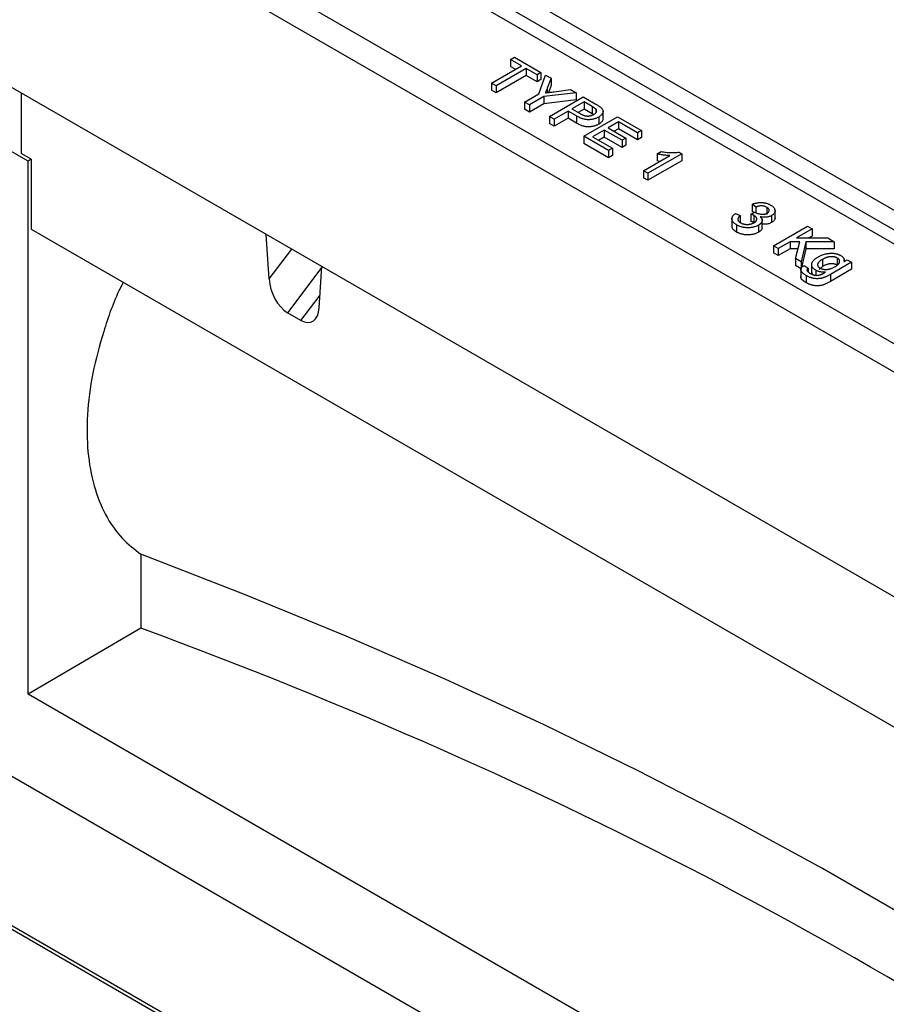
# Model space of a CAD drawing. Units: millimetres. Extents: x 38 to 403, y 3 to 290.
# Drawn here: x 343 to 367, y 161 to 190 of the extents above; entities that cross this region are included whole.
import ezdxf

# ---------------------------------------------------------------- set-up
doc = ezdxf.new("R2010")
doc.units = ezdxf.units.MM

msp = doc.modelspace()

# ---------------------------------------------------------------- linework, layer by layer
at = {"color": 7, "linetype": 'Continuous', "lineweight": 25}
for p, q in [((351.619, 193.487), (379.903, 177.159)), ((378.966, 177.128), (351.566, 192.946)), ((378.612, 176.924), (351.566, 192.538)), ((347.588, 191.16), (375.872, 174.832)), ((348.737, 191.313), (376.138, 175.495)), ((336.704, 190.999), (386.201, 162.424)), ((342.779, 185.648), (336.487, 189.28)), ((356.628, 188.568), (356.74, 188.632)), ((356.74, 188.632), (357.5, 188.194)), ((356.247, 159.932), (306.75, 188.507)), ((356.079, 187.891), (356.939, 188.388)), ((357.076, 188.309), (356.216, 187.812)), ((356.939, 188.388), (356.628, 188.568)), ((356.628, 188.568), (356.628, 188.364)), ((356.762, 188.286), (356.628, 188.364)), ((357.388, 188.129), (357.076, 188.309)), ((357.076, 188.309), (357.076, 188.105)), ((357.076, 188.105), (356.216, 187.608)), ((357.388, 187.925), (357.076, 188.105)), ((357.5, 188.194), (357.388, 188.129)), ((357.388, 188.129), (357.388, 187.925)), ((357.442, 187.58), (357.629, 188.119)), ((357.5, 188.194), (357.5, 187.989)), ((357.629, 188.119), (357.791, 188.026)), ((357.791, 188.026), (357.682, 187.745)), ((357.791, 188.026), (357.791, 187.822)), ((356.216, 187.812), (356.079, 187.891)), ((356.079, 187.891), (356.079, 187.687)), ((356.216, 187.812), (356.216, 187.608)), ((357.5, 187.989), (357.388, 187.925)), ((357.791, 187.822), (357.713, 187.619)), ((342.584, 187.604), (342.584, 185.866)), ((356.216, 187.608), (356.079, 187.687)), ((357.03, 187.342), (357.442, 187.58)), ((357.579, 187.501), (357.167, 187.263)), ((358.514, 187.608), (357.579, 187.501)), ((357.579, 187.501), (357.579, 187.297)), ((357.742, 186.931), (358.714, 187.493)), ((357.884, 187.641), (358.351, 187.702)), ((358.351, 187.702), (358.514, 187.608)), ((358.514, 187.608), (358.514, 187.404)), ((358.714, 187.493), (359.071, 187.286)), ((357.167, 187.263), (357.03, 187.342)), ((357.03, 187.342), (357.03, 187.138)), ((357.579, 187.297), (357.167, 187.059)), ((357.167, 187.263), (357.167, 187.059)), ((358.514, 187.404), (357.579, 187.297)), ((358.739, 187.349), (358.39, 187.147)), ((358.971, 187.215), (358.739, 187.349)), ((358.739, 187.349), (358.739, 187.145)), ((358.971, 187.215), (358.971, 187.011)), ((357.167, 187.059), (357.03, 187.138)), ((357.879, 186.852), (357.742, 186.931)), ((357.742, 186.931), (357.742, 186.727)), ((358.278, 187.082), (357.879, 186.852)), ((358.516, 186.945), (358.278, 187.082)), ((358.278, 187.082), (358.278, 186.878)), ((358.39, 187.147), (358.625, 187.012)), ((358.516, 186.945), (358.516, 186.741)), ((358.739, 187.145), (358.567, 187.045)), ((358.729, 186.361), (359.701, 186.923)), ((358.971, 187.011), (358.739, 187.145)), ((359.013, 186.985), (358.971, 187.011)), ((359.075, 187.145), (359.075, 187.041)), ((359.158, 186.914), (359.158, 186.71)), ((359.283, 186.846), (359.283, 187.101)), ((359.701, 186.923), (360.387, 186.527)), ((357.879, 186.648), (357.742, 186.727)), ((358.278, 186.878), (357.879, 186.648)), ((357.879, 186.852), (357.879, 186.648)), ((358.516, 186.741), (358.278, 186.878)), ((359.726, 186.779), (359.427, 186.606)), ((360.275, 186.462), (359.726, 186.779)), ((359.726, 186.779), (359.726, 186.575)), ((303.044, 186.367), (352.541, 157.793)), ((359.44, 185.951), (358.729, 186.361)), ((358.729, 186.361), (358.729, 186.157)), ((359.315, 186.541), (358.979, 186.347)), ((358.979, 186.347), (359.552, 186.016)), ((359.315, 186.337), (359.155, 186.245)), ((359.826, 186.246), (359.315, 186.541)), ((359.315, 186.541), (359.315, 186.337)), ((359.826, 186.042), (359.315, 186.337)), ((359.427, 186.606), (359.938, 186.311)), ((359.726, 186.575), (359.604, 186.504)), ((360.275, 186.258), (359.726, 186.575)), ((360.387, 186.527), (360.275, 186.462)), ((360.275, 186.462), (360.275, 186.258)), ((360.387, 186.527), (360.387, 186.323)), ((303.04, 186.263), (352.538, 157.689)), ((359.44, 185.747), (358.729, 186.157)), ((359.938, 186.311), (359.826, 186.246)), ((359.826, 186.246), (359.826, 186.042)), ((359.938, 186.107), (359.826, 186.042)), ((359.938, 186.311), (359.938, 186.107)), ((360.387, 186.323), (360.275, 186.258)), ((342.87, 185.701), (342.584, 185.866)), ((359.552, 186.016), (359.44, 185.951)), ((359.44, 185.951), (359.44, 185.747)), ((359.552, 185.812), (359.44, 185.747)), ((359.552, 186.016), (359.552, 185.812)), ((360.442, 185.373), (361.2, 185.81)), ((361.539, 185.862), (360.567, 185.301)), ((360.832, 185.857), (360.947, 185.923)), ((360.832, 185.857), (360.832, 185.653)), ((361.459, 185.908), (361.539, 185.862)), ((361.539, 185.862), (361.539, 185.658)), ((342.87, 185.701), (342.779, 185.648)), ((342.779, 170.338), (342.779, 185.648)), ((342.87, 185.701), (342.87, 183.695)), ((361.539, 185.658), (360.567, 185.097)), ((360.904, 185.639), (360.832, 185.653)), ((360.567, 185.301), (360.442, 185.373)), ((360.442, 185.373), (360.442, 185.169)), ((360.567, 185.301), (360.567, 185.097)), ((360.567, 185.097), (360.442, 185.169)), ((363.67, 184.329), (363.558, 184.408)), ((363.558, 184.408), (363.558, 184.204)), ((363.084, 184.149), (363.222, 184.085)), ((363.222, 184.085), (363.222, 183.881)), ((363.52, 184.129), (363.645, 184.186)), ((363.52, 184.129), (363.52, 183.924)), ((363.608, 184.169), (363.558, 184.204)), ((363.613, 184.09), (363.613, 183.885)), ((363.67, 184.329), (363.67, 184.171)), ((363.984, 184.321), (363.984, 184.117)), ((364.121, 184.086), (364.121, 183.882)), ((364.219, 183.993), (364.219, 184.248)), ((362.981, 184.016), (362.981, 183.761)), ((363.113, 183.816), (363.113, 183.612)), ((363.739, 183.807), (363.739, 183.603)), ((363.849, 183.721), (363.849, 183.976)), ((342.87, 183.695), (380.681, 161.867)), ((349.696, 182.265), (349.618, 183.544)), ((364.174, 183.218), (365.146, 183.78)), ((365.283, 183.7), (364.835, 183.442)), ((365.146, 183.78), (365.283, 183.7)), ((365.283, 183.7), (365.283, 183.496)), ((364.311, 183.139), (364.174, 183.218)), ((364.174, 183.218), (364.174, 183.014)), ((364.648, 183.333), (364.311, 183.139)), ((364.933, 183.333), (364.648, 183.333)), ((364.648, 183.333), (364.648, 183.129)), ((364.803, 182.855), (364.933, 183.333)), ((364.835, 183.442), (365.731, 183.442)), ((365.106, 183.333), (364.972, 182.758)), ((365.106, 183.333), (365.106, 183.129)), ((365.919, 183.333), (365.106, 183.333)), ((365.283, 183.496), (365.189, 183.442)), ((365.731, 183.442), (365.919, 183.333)), ((365.919, 183.333), (365.919, 183.129)), ((364.311, 182.935), (364.174, 183.014)), ((364.311, 183.139), (364.311, 182.935)), ((364.648, 183.129), (364.311, 182.935)), ((364.877, 183.129), (364.648, 183.129)), ((365.106, 183.129), (364.982, 182.597)), ((365.919, 183.129), (365.106, 183.129)), ((364.803, 182.855), (364.803, 182.651)), ((364.972, 182.758), (364.803, 182.855)), ((364.972, 182.554), (364.803, 182.651)), ((364.972, 182.758), (364.972, 182.554)), ((365.054, 182.653), (365.166, 182.574)), ((365.269, 182.696), (365.269, 182.441)), ((365.582, 182.828), (365.582, 182.624)), ((366.412, 182.746), (365.807, 182.397)), ((366.005, 182.866), (366.005, 182.662)), ((366.2, 182.768), (366.288, 182.818)), ((366.204, 182.77), (366.204, 182.825)), ((366.288, 182.818), (366.412, 182.746)), ((366.412, 182.746), (366.412, 182.542)), ((351.137, 181.434), (351.215, 182.621)), ((364.957, 182.562), (364.957, 182.307)), ((365.136, 182.524), (365.135, 182.511)), ((365.166, 182.574), (365.166, 182.47)), ((365.387, 182.518), (365.387, 182.371)), ((365.582, 182.624), (365.48, 182.534)), ((366.412, 182.542), (365.807, 182.193)), ((365.807, 182.397), (365.807, 182.193)), ((365.109, 182.362), (365.109, 182.158)), ((350.609, 181.075), (350.225, 181.296)), ((346.018, 174.359), (346.018, 172.239)), ((346.018, 172.239), (342.779, 170.338)), ((367.114, 156.289), (342.779, 170.338))]:
    msp.add_line(p, q, dxfattribs=at)
at = {"color": 8, "linetype": 'Continuous', "lineweight": 25}
for p, q in [((357.682, 187.745), (357.682, 187.615)), ((349.696, 182.265), (350.347, 183.123)), ((351.214, 182.6), (350.225, 181.296)), ((350.609, 181.075), (351.161, 181.803))]:
    msp.add_line(p, q, dxfattribs=at)
at = {"color": 7, "linetype": 'Continuous', "lineweight": 25, "flags": 128}
msp.add_lwpolyline([(376.874, 158.104), (375.282, 159.244), (372.967, 160.823), (370.578, 162.365), (368.115, 163.868), (365.581, 165.331), (362.978, 166.752), (360.307, 168.132), (357.571, 169.468), (354.772, 170.76), (351.912, 172.006), (348.993, 173.206), (346.018, 174.359)], dxfattribs=at)
at = {"color": 7, "linetype": 'Continuous', "lineweight": 25}
for centre, major_axis, ratio, start_param, end_param in [((350.225, 182.024), (-0.308, 0.77), 0.560915, 1.039399, 2.522928), ((350.609, 181.802), (-0.308, 0.77), 0.560915, 2.522928, 4.006458), ((275.536, 106.163), (129.124, 4.047), 0.597073, 0.648085, 0.974802), ((422.115, 211.861), (130.124, 4.079), 0.597073, 3.70445, 4.112107)]:
    msp.add_ellipse(centre, major_axis=major_axis, ratio=ratio, start_param=start_param, end_param=end_param, dxfattribs=at)
for points, knots in [([(357.682, 187.745), (357.677, 187.733), (357.668, 187.708), (357.654, 187.673), (357.642, 187.64), (357.633, 187.619), (357.629, 187.609)], [0, 0, 0, 0, 0.27481, 0.5332395, 0.77433, 1, 1, 1, 1]), ([(357.629, 187.609), (357.647, 187.611), (357.685, 187.616), (357.745, 187.623), (357.812, 187.632), (357.859, 187.638), (357.884, 187.641)], [0, 0, 0, 0, 0.207834, 0.444075, 0.707834, 1, 1, 1, 1]), ([(359.075, 187.145), (359.073, 187.147), (359.068, 187.151), (359.06, 187.158), (359.05, 187.166), (359.037, 187.174), (359.024, 187.183), (359.008, 187.193), (358.99, 187.204), (358.978, 187.211), (358.971, 187.215)], [0, 0, 0, 0, 0.076383, 0.165986, 0.270715, 0.388824, 0.520602, 0.666029, 0.825243, 1, 1, 1, 1]), ([(359.071, 187.286), (359.086, 187.278), (359.114, 187.262), (359.151, 187.238), (359.182, 187.218), (359.199, 187.204), (359.206, 187.198)], [0, 0, 0, 0, 0.307163, 0.576853, 0.806633, 1, 1, 1, 1]), ([(359.206, 187.198), (359.215, 187.19), (359.233, 187.175), (359.254, 187.152), (359.269, 187.128), (359.279, 187.105), (359.283, 187.081), (359.282, 187.056), (359.274, 187.031), (359.261, 187.006), (359.244, 186.981), (359.22, 186.957), (359.192, 186.935), (359.169, 186.921), (359.158, 186.914)], [0, 0, 0, 0, 0.0892425, 0.1729768, 0.2526551, 0.3289534, 0.4046881, 0.4814989, 0.5618701, 0.645629, 0.7322912, 0.8191788, 0.9080747, 1, 1, 1, 1]), ([(359.158, 186.914), (359.147, 186.908), (359.127, 186.897), (359.094, 186.882), (359.061, 186.869), (359.025, 186.859), (358.989, 186.85), (358.952, 186.844), (358.913, 186.839), (358.874, 186.837), (358.832, 186.837), (358.79, 186.841), (358.747, 186.849), (358.703, 186.861), (358.657, 186.877), (358.611, 186.896), (358.563, 186.919), (358.532, 186.936), (358.516, 186.945)], [0, 0, 0, 0, 0.058048, 0.114213, 0.168892, 0.222626, 0.275651, 0.328725, 0.381659, 0.435953, 0.491264, 0.548993, 0.610417, 0.676248, 0.747409, 0.824866, 0.909026, 1, 1, 1, 1]), ([(358.625, 187.012), (358.634, 187.007), (358.652, 186.996), (358.681, 186.983), (358.708, 186.971), (358.735, 186.961), (358.761, 186.953), (358.787, 186.948), (358.812, 186.944), (358.836, 186.943), (358.86, 186.943), (358.884, 186.945), (358.907, 186.949), (358.93, 186.955), (358.952, 186.961), (358.974, 186.97), (358.996, 186.979), (359.01, 186.987), (359.017, 186.991)], [0, 0, 0, 0, 0.087731, 0.1690057, 0.2448021, 0.3142318, 0.3789416, 0.4391719, 0.4957867, 0.5494348, 0.6020003, 0.6542545, 0.7069047, 0.7612021, 0.8168623, 0.87467, 0.9360077, 1, 1, 1, 1]), ([(359.017, 186.991), (359.026, 186.997), (359.045, 187.008), (359.067, 187.027), (359.083, 187.047), (359.094, 187.068), (359.098, 187.088), (359.097, 187.108), (359.09, 187.127), (359.08, 187.139), (359.075, 187.145)], [0, 0, 0, 0, 0.142895, 0.27688, 0.405407, 0.531833, 0.654225, 0.769811, 0.88411, 1, 1, 1, 1]), ([(359.158, 186.71), (359.147, 186.704), (359.127, 186.693), (359.094, 186.678), (359.061, 186.665), (359.025, 186.655), (358.989, 186.646), (358.952, 186.64), (358.913, 186.635), (358.874, 186.632), (358.832, 186.633), (358.79, 186.637), (358.747, 186.645), (358.703, 186.657), (358.657, 186.672), (358.611, 186.692), (358.563, 186.715), (358.532, 186.732), (358.516, 186.741)], [0, 0, 0, 0, 0.058048, 0.114213, 0.168892, 0.222626, 0.275651, 0.328725, 0.381659, 0.435953, 0.491264, 0.548993, 0.610417, 0.676248, 0.747409, 0.824866, 0.909026, 1, 1, 1, 1]), ([(359.273, 186.871), (359.275, 186.857), (359.28, 186.819), (359.235, 186.762), (359.183, 186.727), (359.158, 186.71)], [0, 0, 0, 0, 0.2375, 0.618646, 1, 1, 1, 1]), ([(361.2, 185.81), (361.185, 185.81), (361.156, 185.811), (361.111, 185.813), (361.062, 185.818), (361.011, 185.824), (360.961, 185.831), (360.914, 185.839), (360.871, 185.847), (360.845, 185.854), (360.832, 185.857)], [0, 0, 0, 0, 0.11167, 0.232094, 0.362743, 0.502558, 0.641525, 0.771098, 0.890162, 1, 1, 1, 1]), ([(360.947, 185.923), (360.97, 185.919), (361.017, 185.91), (361.088, 185.901), (361.158, 185.895), (361.226, 185.892), (361.292, 185.891), (361.353, 185.894), (361.408, 185.899), (361.442, 185.905), (361.459, 185.908)], [0, 0, 0, 0, 0.142657, 0.281169, 0.416977, 0.550852, 0.678364, 0.795032, 0.901998, 1, 1, 1, 1]), ([(363.558, 184.408), (363.57, 184.413), (363.592, 184.422), (363.628, 184.433), (363.663, 184.442), (363.698, 184.449), (363.733, 184.455), (363.768, 184.458), (363.804, 184.46), (363.839, 184.459), (363.874, 184.457), (363.908, 184.453), (363.941, 184.447), (363.973, 184.438), (364.004, 184.429), (364.034, 184.417), (364.064, 184.404), (364.082, 184.393), (364.092, 184.388)], [0, 0, 0, 0, 0.071036, 0.139343, 0.204958, 0.268332, 0.330129, 0.390664, 0.450861, 0.510587, 0.570374, 0.629455, 0.687994, 0.747581, 0.807839, 0.870034, 0.93381, 1, 1, 1, 1]), ([(363.984, 184.321), (363.973, 184.327), (363.952, 184.338), (363.916, 184.351), (363.878, 184.359), (363.845, 184.362), (363.818, 184.362), (363.797, 184.361), (363.776, 184.359), (363.755, 184.356), (363.734, 184.351), (363.713, 184.345), (363.691, 184.338), (363.677, 184.332), (363.67, 184.329)], [0, 0, 0, 0, 0.127797, 0.246795, 0.362284, 0.477652, 0.536237, 0.59559, 0.656344, 0.719085, 0.784349, 0.852876, 0.924551, 1, 1, 1, 1]), ([(364.092, 184.388), (364.104, 184.381), (364.128, 184.366), (364.158, 184.341), (364.183, 184.315), (364.201, 184.287), (364.214, 184.259), (364.22, 184.231), (364.219, 184.203), (364.21, 184.177), (364.196, 184.151), (364.177, 184.127), (364.152, 184.105), (364.131, 184.092), (364.121, 184.086)], [0, 0, 0, 0, 0.092054, 0.181008, 0.26913, 0.357137, 0.443549, 0.526433, 0.607453, 0.688385, 0.767854, 0.845531, 0.922529, 1, 1, 1, 1]), ([(363.113, 183.816), (363.103, 183.822), (363.083, 183.834), (363.058, 183.854), (363.035, 183.873), (363.017, 183.893), (363.002, 183.914), (362.991, 183.936), (362.984, 183.958), (362.98, 183.981), (362.981, 184.003), (362.984, 184.026), (362.992, 184.048), (363.003, 184.069), (363.018, 184.09), (363.037, 184.11), (363.059, 184.13), (363.076, 184.143), (363.084, 184.149)], [0, 0, 0, 0, 0.067794, 0.133464, 0.196934, 0.258481, 0.319787, 0.380431, 0.44099, 0.502867, 0.564806, 0.625526, 0.685604, 0.746041, 0.807347, 0.869717, 0.93379, 1, 1, 1, 1]), ([(363.222, 184.085), (363.216, 184.079), (363.204, 184.069), (363.19, 184.054), (363.177, 184.039), (363.168, 184.024), (363.16, 184.01), (363.155, 183.997), (363.152, 183.983), (363.151, 183.971), (363.153, 183.958), (363.158, 183.946), (363.164, 183.934), (363.173, 183.923), (363.184, 183.911), (363.197, 183.9), (363.212, 183.889), (363.223, 183.882), (363.229, 183.879)], [0, 0, 0, 0, 0.082566, 0.15976, 0.233155, 0.301356, 0.365752, 0.426437, 0.484185, 0.539549, 0.593156, 0.647048, 0.701446, 0.757, 0.81384, 0.873058, 0.934963, 1, 1, 1, 1]), ([(363.613, 184.09), (363.608, 184.093), (363.595, 184.1), (363.573, 184.109), (363.548, 184.119), (363.529, 184.125), (363.52, 184.129)], [0, 0, 0, 0, 0.209403, 0.444401, 0.708272, 1, 1, 1, 1]), ([(363.615, 183.88), (363.621, 183.884), (363.633, 183.891), (363.65, 183.903), (363.663, 183.916), (363.674, 183.929), (363.683, 183.942), (363.689, 183.956), (363.692, 183.97), (363.693, 183.984), (363.692, 183.999), (363.688, 184.013), (363.682, 184.027), (363.673, 184.04), (363.662, 184.054), (363.649, 184.066), (363.632, 184.078), (363.62, 184.086), (363.613, 184.09)], [0, 0, 0, 0, 0.067051, 0.13118, 0.193722, 0.254499, 0.314763, 0.375117, 0.436023, 0.498297, 0.560571, 0.621619, 0.681973, 0.742853, 0.804272, 0.867473, 0.932273, 1, 1, 1, 1]), ([(363.645, 184.186), (363.648, 184.184), (363.653, 184.18), (363.659, 184.176), (363.661, 184.175)], [0, 0, 0, 0, 0.566041, 1, 1, 1, 1]), ([(363.661, 184.175), (363.673, 184.168), (363.696, 184.156), (363.736, 184.141), (363.779, 184.13), (363.816, 184.123), (363.846, 184.12), (363.869, 184.121), (363.891, 184.122), (363.913, 184.125), (363.934, 184.13), (363.954, 184.137), (363.974, 184.145), (363.986, 184.152), (363.992, 184.155)], [0, 0, 0, 0, 0.1297891, 0.2546054, 0.3784355, 0.5029196, 0.565018, 0.6248478, 0.6834481, 0.7427645, 0.802757, 0.8652204, 0.9307788, 1, 1, 1, 1]), ([(364.121, 184.086), (364.111, 184.08), (364.09, 184.069), (364.054, 184.056), (364.016, 184.046), (363.975, 184.04), (363.932, 184.037), (363.888, 184.038), (363.842, 184.042), (363.811, 184.048), (363.796, 184.051)], [0, 0, 0, 0, 0.1219512, 0.2407868, 0.3585499, 0.4790658, 0.6015185, 0.7275505, 0.8599321, 1, 1, 1, 1]), ([(363.992, 184.155), (363.997, 184.158), (364.007, 184.164), (364.019, 184.173), (364.029, 184.183), (364.037, 184.193), (364.044, 184.203), (364.048, 184.214), (364.051, 184.225), (364.051, 184.237), (364.05, 184.248), (364.046, 184.26), (364.041, 184.271), (364.033, 184.281), (364.024, 184.292), (364.012, 184.302), (363.999, 184.312), (363.989, 184.318), (363.984, 184.321)], [0, 0, 0, 0, 0.065093, 0.127304, 0.188122, 0.247131, 0.306077, 0.365678, 0.426103, 0.487841, 0.550317, 0.611805, 0.672737, 0.734883, 0.79768, 0.862475, 0.929775, 1, 1, 1, 1]), ([(363.113, 183.612), (363.073, 183.639), (362.997, 183.69), (362.988, 183.756), (362.984, 183.787)], [0, 0, 0, 0, 0.527804, 1, 1, 1, 1]), ([(363.739, 183.807), (363.728, 183.801), (363.707, 183.79), (363.672, 183.775), (363.636, 183.762), (363.598, 183.752), (363.559, 183.744), (363.518, 183.739), (363.475, 183.735), (363.431, 183.735), (363.387, 183.736), (363.344, 183.74), (363.302, 183.747), (363.262, 183.756), (363.222, 183.767), (363.184, 183.781), (363.147, 183.797), (363.124, 183.81), (363.113, 183.816)], [0, 0, 0, 0, 0.063503, 0.124805, 0.18492, 0.244376, 0.303775, 0.364133, 0.425376, 0.488388, 0.551743, 0.61386, 0.67564, 0.737737, 0.800417, 0.864658, 0.930985, 1, 1, 1, 1]), ([(363.229, 183.879), (363.237, 183.875), (363.251, 183.867), (363.274, 183.857), (363.297, 183.848), (363.321, 183.841), (363.346, 183.836), (363.372, 183.833), (363.398, 183.83), (363.424, 183.83), (363.451, 183.831), (363.477, 183.834), (363.502, 183.838), (363.526, 183.843), (363.55, 183.851), (363.572, 183.859), (363.594, 183.869), (363.608, 183.876), (363.615, 183.88)], [0, 0, 0, 0, 0.069461, 0.135658, 0.19962, 0.261651, 0.322053, 0.38234, 0.443223, 0.50493, 0.56682, 0.6276, 0.687476, 0.747351, 0.808174, 0.870133, 0.933721, 1, 1, 1, 1]), ([(363.613, 183.885), (363.608, 183.889), (363.595, 183.896), (363.573, 183.905), (363.548, 183.915), (363.529, 183.921), (363.52, 183.924)], [0, 0, 0, 0, 0.209403, 0.444401, 0.708272, 1, 1, 1, 1]), ([(363.796, 184.051), (363.801, 184.046), (363.811, 184.036), (363.824, 184.021), (363.834, 184.005), (363.842, 183.99), (363.847, 183.974), (363.85, 183.958), (363.85, 183.942), (363.847, 183.926), (363.843, 183.91), (363.835, 183.895), (363.825, 183.879), (363.813, 183.864), (363.798, 183.849), (363.781, 183.835), (363.761, 183.821), (363.746, 183.812), (363.739, 183.807)], [0, 0, 0, 0, 0.0658282, 0.1289383, 0.1908583, 0.2511862, 0.310974, 0.3700499, 0.4296723, 0.4895073, 0.5499753, 0.6100748, 0.6709149, 0.7329089, 0.7967107, 0.8618254, 0.929892, 1, 1, 1, 1]), ([(364.121, 183.882), (364.096, 183.87), (364.045, 183.846), (363.947, 183.829), (363.882, 183.838), (363.849, 183.842)], [0, 0, 0, 0, 0.332193, 0.664406, 1, 1, 1, 1]), ([(364.218, 184.018), (364.219, 184.017), (364.228, 183.992), (364.198, 183.94), (364.147, 183.901), (364.121, 183.882)], [0, 0, 0, 0, 0.018698, 0.50951, 1, 1, 1, 1]), ([(363.739, 183.603), (363.728, 183.597), (363.707, 183.586), (363.672, 183.571), (363.636, 183.558), (363.598, 183.548), (363.559, 183.54), (363.518, 183.534), (363.475, 183.531), (363.431, 183.53), (363.387, 183.532), (363.344, 183.536), (363.302, 183.542), (363.262, 183.552), (363.222, 183.563), (363.184, 183.577), (363.147, 183.593), (363.124, 183.606), (363.113, 183.612)], [0, 0, 0, 0, 0.063503, 0.124805, 0.18492, 0.244376, 0.303775, 0.364133, 0.425376, 0.488388, 0.551743, 0.61386, 0.67564, 0.737737, 0.800417, 0.864658, 0.930985, 1, 1, 1, 1]), ([(363.843, 183.746), (363.844, 183.732), (363.847, 183.698), (363.806, 183.647), (363.761, 183.618), (363.739, 183.603)], [0, 0, 0, 0, 0.267316, 0.633353, 1, 1, 1, 1]), ([(365.448, 182.895), (365.465, 182.905), (365.499, 182.923), (365.554, 182.947), (365.61, 182.967), (365.659, 182.981), (365.699, 182.99), (365.729, 182.995), (365.759, 182.999), (365.788, 183.002), (365.817, 183.004), (365.846, 183.004), (365.874, 183.003), (365.903, 183.001), (365.93, 182.998), (365.958, 182.993), (365.984, 182.987), (366.01, 182.98), (366.035, 182.971), (366.059, 182.962), (366.082, 182.951), (366.097, 182.943), (366.104, 182.939)], [0, 0, 0, 0, 0.094874, 0.186815, 0.276165, 0.364682, 0.408123, 0.450019, 0.491076, 0.531089, 0.57045, 0.609095, 0.647527, 0.685964, 0.724423, 0.762513, 0.800633, 0.83919, 0.877957, 0.91762, 0.958342, 1, 1, 1, 1]), ([(366.104, 182.939), (366.114, 182.933), (366.132, 182.921), (366.156, 182.903), (366.174, 182.883), (366.189, 182.862), (366.199, 182.84), (366.204, 182.817), (366.205, 182.793), (366.202, 182.776), (366.2, 182.768)], [0, 0, 0, 0, 0.127411, 0.251224, 0.371451, 0.491533, 0.613231, 0.736879, 0.86552, 1, 1, 1, 1]), ([(365.109, 182.362), (365.098, 182.368), (365.078, 182.38), (365.052, 182.398), (365.028, 182.417), (365.008, 182.436), (364.991, 182.455), (364.977, 182.474), (364.967, 182.493), (364.96, 182.512), (364.956, 182.531), (364.957, 182.55), (364.963, 182.568), (364.972, 182.586), (364.986, 182.604), (365.004, 182.621), (365.027, 182.637), (365.045, 182.648), (365.054, 182.653)], [0, 0, 0, 0, 0.075524, 0.147989, 0.217125, 0.282957, 0.347039, 0.408535, 0.468604, 0.52772, 0.585111, 0.641564, 0.696724, 0.752942, 0.810101, 0.870022, 0.933086, 1, 1, 1, 1]), ([(365.387, 182.518), (365.376, 182.525), (365.354, 182.538), (365.327, 182.56), (365.304, 182.582), (365.288, 182.605), (365.276, 182.629), (365.27, 182.654), (365.269, 182.679), (365.273, 182.705), (365.282, 182.731), (365.294, 182.756), (365.31, 182.781), (365.331, 182.805), (365.355, 182.829), (365.382, 182.852), (365.413, 182.874), (365.437, 182.888), (365.448, 182.895)], [0, 0, 0, 0, 0.0658691, 0.1286882, 0.1890889, 0.247616, 0.305863, 0.3641125, 0.4230809, 0.4846891, 0.5469056, 0.6090019, 0.6714114, 0.7343128, 0.7981571, 0.8634989, 0.9307976, 1, 1, 1, 1]), ([(365.582, 182.828), (365.571, 182.822), (365.551, 182.81), (365.524, 182.791), (365.5, 182.773), (365.48, 182.755), (365.464, 182.738), (365.452, 182.721), (365.444, 182.704), (365.44, 182.687), (365.439, 182.671), (365.44, 182.656), (365.445, 182.641), (365.452, 182.627), (365.462, 182.614), (365.475, 182.601), (365.49, 182.589), (365.502, 182.581), (365.508, 182.578)], [0, 0, 0, 0, 0.09102, 0.176216, 0.255231, 0.328591, 0.397205, 0.461826, 0.522184, 0.580111, 0.635464, 0.688546, 0.740727, 0.791871, 0.842151, 0.893295, 0.946109, 1, 1, 1, 1]), ([(366.005, 182.866), (365.999, 182.87), (365.986, 182.877), (365.966, 182.885), (365.944, 182.892), (365.921, 182.898), (365.897, 182.901), (365.871, 182.904), (365.844, 182.905), (365.816, 182.904), (365.788, 182.902), (365.759, 182.897), (365.73, 182.891), (365.7, 182.882), (365.671, 182.872), (365.641, 182.859), (365.611, 182.845), (365.592, 182.834), (365.582, 182.828)], [0, 0, 0, 0, 0.053954, 0.106252, 0.157585, 0.208995, 0.261605, 0.315043, 0.370641, 0.428633, 0.488816, 0.550952, 0.615609, 0.683217, 0.75565, 0.83226, 0.913421, 1, 1, 1, 1]), ([(366.005, 182.662), (365.999, 182.666), (365.986, 182.672), (365.966, 182.681), (365.944, 182.688), (365.921, 182.693), (365.897, 182.697), (365.871, 182.7), (365.844, 182.7), (365.816, 182.7), (365.788, 182.698), (365.759, 182.693), (365.73, 182.687), (365.7, 182.678), (365.671, 182.667), (365.641, 182.655), (365.611, 182.64), (365.592, 182.63), (365.582, 182.624)], [0, 0, 0, 0, 0.053954, 0.106252, 0.157585, 0.208995, 0.261605, 0.315043, 0.370641, 0.428633, 0.488816, 0.550952, 0.615609, 0.683217, 0.75565, 0.83226, 0.913421, 1, 1, 1, 1]), ([(365.939, 182.617), (365.949, 182.623), (365.968, 182.634), (365.994, 182.652), (366.016, 182.67), (366.034, 182.687), (366.049, 182.704), (366.06, 182.721), (366.068, 182.739), (366.072, 182.755), (366.073, 182.772), (366.071, 182.788), (366.067, 182.803), (366.06, 182.817), (366.05, 182.83), (366.038, 182.843), (366.023, 182.855), (366.011, 182.863), (366.005, 182.866)], [0, 0, 0, 0, 0.086704, 0.16752, 0.243948, 0.316299, 0.384112, 0.448858, 0.510925, 0.57115, 0.629276, 0.685084, 0.738341, 0.790769, 0.842506, 0.893994, 0.946458, 1, 1, 1, 1]), ([(365.807, 182.397), (365.794, 182.389), (365.768, 182.375), (365.73, 182.355), (365.694, 182.337), (365.66, 182.321), (365.627, 182.308), (365.597, 182.297), (365.569, 182.288), (365.542, 182.282), (365.516, 182.278), (365.49, 182.275), (365.463, 182.273), (365.437, 182.272), (365.41, 182.272), (365.382, 182.274), (365.355, 182.277), (365.327, 182.281), (365.299, 182.287), (365.271, 182.294), (365.243, 182.302), (365.216, 182.311), (365.189, 182.322), (365.162, 182.334), (365.135, 182.347), (365.117, 182.357), (365.109, 182.362)], [0, 0, 0, 0, 0.068416, 0.131802, 0.190217, 0.243774, 0.292269, 0.336055, 0.37547, 0.41051, 0.443241, 0.476022, 0.508399, 0.540998, 0.574305, 0.608048, 0.642617, 0.677989, 0.714337, 0.751252, 0.789377, 0.828474, 0.869124, 0.911129, 0.954609, 1, 1, 1, 1]), ([(365.135, 182.511), (365.138, 182.503), (365.145, 182.489), (365.164, 182.467), (365.19, 182.446), (365.212, 182.432), (365.223, 182.425)], [0, 0, 0, 0, 0.217924, 0.453424, 0.711804, 1, 1, 1, 1]), ([(365.166, 182.574), (365.16, 182.569), (365.148, 182.559), (365.14, 182.547), (365.137, 182.541), (365.137, 182.54)], [0, 0, 0, 0, 0.2776742, 0.5297157, 0.5599997, 0.5599997, 0.5599997, 0.5599997]), ([(365.223, 182.425), (365.23, 182.422), (365.243, 182.414), (365.263, 182.405), (365.282, 182.396), (365.302, 182.389), (365.321, 182.382), (365.34, 182.377), (365.358, 182.373), (365.383, 182.37), (365.413, 182.368), (365.45, 182.369), (365.486, 182.375), (365.508, 182.381), (365.519, 182.384)], [0, 0, 0, 0, 0.083419, 0.162931, 0.236897, 0.307558, 0.374123, 0.437476, 0.497182, 0.554827, 0.665676, 0.775048, 0.884911, 1, 1, 1, 1]), ([(365.309, 182.388), (365.298, 182.396), (365.268, 182.419), (365.277, 182.448), (365.283, 182.467)], [0, 0, 0, 0, 0.374122, 1, 1, 1, 1]), ([(365.664, 182.459), (365.651, 182.458), (365.625, 182.458), (365.586, 182.46), (365.549, 182.463), (365.513, 182.47), (365.479, 182.478), (365.447, 182.489), (365.416, 182.502), (365.397, 182.513), (365.387, 182.518)], [0, 0, 0, 0, 0.13145, 0.258182, 0.380811, 0.502297, 0.623433, 0.745773, 0.870824, 1, 1, 1, 1]), ([(365.508, 182.578), (365.515, 182.574), (365.528, 182.567), (365.548, 182.558), (365.571, 182.551), (365.594, 182.545), (365.618, 182.541), (365.644, 182.538), (365.67, 182.537), (365.698, 182.538), (365.726, 182.54), (365.756, 182.544), (365.785, 182.551), (365.815, 182.56), (365.846, 182.571), (365.877, 182.585), (365.908, 182.6), (365.929, 182.611), (365.939, 182.617)], [0, 0, 0, 0, 0.054408, 0.107089, 0.158334, 0.209615, 0.260985, 0.313347, 0.366938, 0.423206, 0.481575, 0.5423, 0.607027, 0.675403, 0.748374, 0.826566, 0.910347, 1, 1, 1, 1]), ([(365.519, 182.384), (365.523, 182.386), (365.532, 182.389), (365.545, 182.395), (365.56, 182.402), (365.577, 182.41), (365.597, 182.42), (365.618, 182.432), (365.64, 182.445), (365.656, 182.454), (365.664, 182.459)], [0, 0, 0, 0, 0.0698717, 0.1545539, 0.254522, 0.3711811, 0.5047443, 0.6537874, 0.8183835, 1, 1, 1, 1]), ([(345.511, 182.17), (345.482, 182.112), (345.246, 181.65), (344.936, 180.762), (344.609, 179.538), (344.46, 178.371), (344.474, 177.278), (344.65, 176.309), (344.987, 175.47), (345.441, 174.807), (345.835, 174.501), (346.018, 174.359)], [0, 0, 0, 0, 0.018352, 0.145706, 0.269553, 0.397097, 0.519145, 0.644769, 0.766302, 0.891268, 1, 1, 1, 1]), ([(365.109, 182.158), (365.074, 182.181), (365.006, 182.227), (364.948, 182.293), (364.96, 182.327), (364.962, 182.332)], [0, 0, 0, 0, 0.467529, 0.933043, 1, 1, 1, 1]), ([(365.807, 182.193), (365.794, 182.185), (365.768, 182.171), (365.73, 182.151), (365.694, 182.133), (365.66, 182.117), (365.627, 182.104), (365.597, 182.093), (365.569, 182.084), (365.542, 182.078), (365.516, 182.074), (365.49, 182.071), (365.463, 182.068), (365.437, 182.068), (365.41, 182.068), (365.382, 182.07), (365.355, 182.073), (365.327, 182.077), (365.299, 182.083), (365.271, 182.09), (365.243, 182.098), (365.216, 182.107), (365.189, 182.118), (365.162, 182.13), (365.135, 182.143), (365.117, 182.153), (365.109, 182.158)], [0, 0, 0, 0, 0.068416, 0.131802, 0.190217, 0.243774, 0.292269, 0.336055, 0.37547, 0.41051, 0.443241, 0.476022, 0.508399, 0.540998, 0.574305, 0.608048, 0.642617, 0.677989, 0.714337, 0.751252, 0.789377, 0.828474, 0.869124, 0.911129, 0.954609, 1, 1, 1, 1])]:
    msp.add_open_spline(points, degree=3, knots=knots, dxfattribs=at)

doc.saveas('drawing.dxf')
